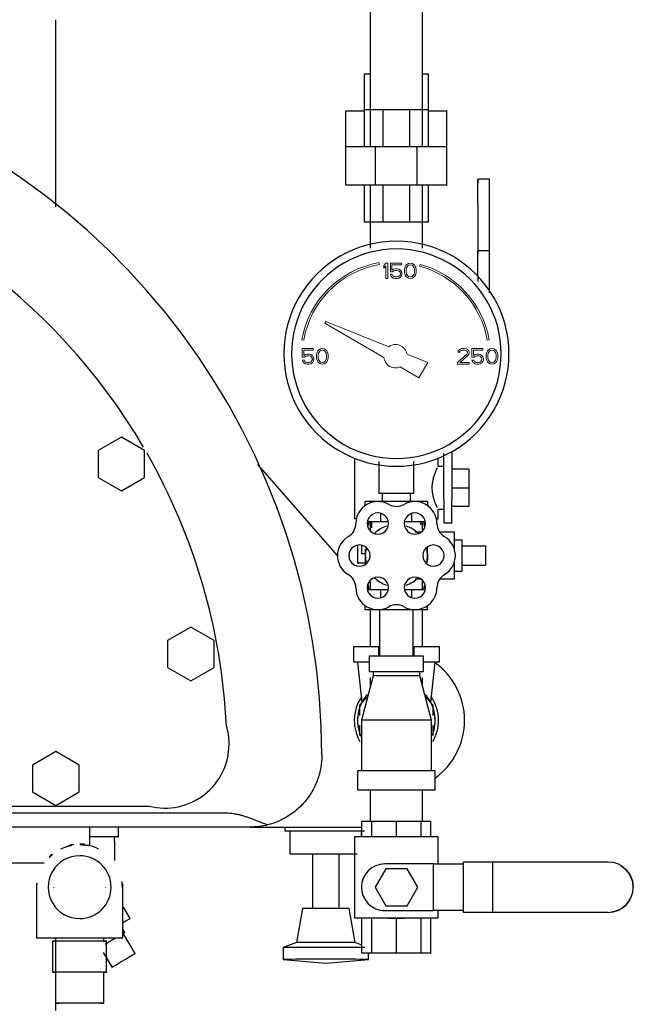
# Model space of a CAD drawing. Units: inches. Extents: x -648 to 75, y -64 to 398.
# Drawn here: x -211 to -201, y 35 to 51 of the extents above; entities that cross this region are included whole.
import ezdxf

# ---------------------------------------------------------------- set-up
doc = ezdxf.new("R2010")
doc.units = ezdxf.units.IN
doc.header["$MEASUREMENT"] = 0
doc.linetypes.add('Hidden 1_16_', pattern=[0.09375, 0.0625, -0.03125])
for name, color, linetype, lineweight in [('A-DETL', 90, 'Hidden 1_16_', 9), ('G-IMPT', 8, 'Continuous', 9), ('P-PIPE', 3, 'Continuous', 30)]:
    doc.layers.add(name, color=color, linetype=linetype, lineweight=lineweight)

# ---------------------------------------------------------------- blocks, each defined once
blk = doc.blocks.new('VKV Dry Valve Model VXR PTR - 6_ GxG Dry Valve Model VXR PTR-1011279-1 - Mech')
at = {"layer": 'A-DETL'}
for p, q in [((-133.838, -25.753), (-133.838, -25.753)), ((-132.963, -25.753), (-132.963, -25.753)), ((-133.821, -28.405), (-133.821, -28.406)), ((-132.981, -28.406), (-132.981, -28.405)), ((-138.918, -31.092), (-138.918, -31.095)), ((-138.079, -31.095), (-138.079, -31.092))]:
    blk.add_line(p, q, dxfattribs=at)
for centre, major_axis, start_param, end_param in [((-137.983, -31.95), (0.214, 0.129), 6.021281, 6.283081), ((-137.983, -31.95), (0.214, 0.129), 0, 0.261695), ((-137.79, -32.271), (0.187, 0.112), 6.021281, 6.283081), ((-137.79, -32.271), (0.187, 0.112), 0, 0.261695), ((-137.79, -32.271), (0.187, 0.112), 3.141593, 3.403287), ((-137.79, -32.271), (0.187, 0.112), 2.879689, 3.141488)]:
    blk.add_ellipse(centre, major_axis=major_axis, ratio=0.000174, start_param=start_param, end_param=end_param, dxfattribs=at)
at = {"layer": 'G-IMPT'}
for p, q in [((-133.675, -21.066), (-133.681, -21.036)), ((-133.019, -21.065), (-133.027, -21.094)), ((-134.922, -22.278), (-134.892, -22.283)), ((-131.938, -22.283), (-131.908, -22.278))]:
    blk.add_line(p, q, dxfattribs=at)
at = {"layer": 'G-IMPT', "flags": 128}
for points in [[(-133.54, -21.293), (-133.54, -21.043), (-133.571, -21.043), (-133.602, -21.08), (-133.602, -21.123), (-133.571, -21.086), (-133.571, -21.293)], [(-133.467, -21.229), (-133.498, -21.229), (-133.488, -21.251), (-133.472, -21.272), (-133.446, -21.288), (-133.42, -21.293), (-133.389, -21.293), (-133.363, -21.288), (-133.337, -21.272), (-133.321, -21.251), (-133.311, -21.224), (-133.311, -21.203), (-133.321, -21.176), (-133.337, -21.155), (-133.363, -21.139), (-133.389, -21.134), (-133.42, -21.134), (-133.446, -21.139), (-133.472, -21.155), (-133.472, -21.07), (-133.321, -21.07), (-133.321, -21.043), (-133.498, -21.043), (-133.498, -21.182), (-133.462, -21.182), (-133.441, -21.166), (-133.42, -21.16), (-133.389, -21.16), (-133.368, -21.166), (-133.352, -21.176), (-133.342, -21.192), (-133.337, -21.208), (-133.337, -21.219), (-133.342, -21.235), (-133.352, -21.251), (-133.368, -21.261), (-133.389, -21.267), (-133.42, -21.267), (-133.441, -21.261), (-133.457, -21.251)], [(-133.248, -21.256), (-133.233, -21.272), (-133.207, -21.288), (-133.175, -21.293), (-133.144, -21.288), (-133.118, -21.272), (-133.102, -21.256), (-133.092, -21.235), (-133.087, -21.219), (-133.082, -21.192), (-133.082, -21.144), (-133.087, -21.118), (-133.092, -21.102), (-133.102, -21.08), (-133.118, -21.064), (-133.144, -21.049), (-133.175, -21.043), (-133.207, -21.049), (-133.233, -21.064), (-133.248, -21.08), (-133.259, -21.102), (-133.264, -21.118), (-133.269, -21.144), (-133.269, -21.192), (-133.264, -21.219), (-133.259, -21.235)], [(-133.113, -21.118), (-133.108, -21.15), (-133.108, -21.187), (-133.113, -21.219), (-133.134, -21.251), (-133.149, -21.261), (-133.175, -21.267), (-133.201, -21.261), (-133.217, -21.251), (-133.238, -21.219), (-133.243, -21.187), (-133.243, -21.15), (-133.238, -21.118), (-133.217, -21.086), (-133.201, -21.075), (-133.175, -21.07), (-133.149, -21.075), (-133.134, -21.086)], [(-134.509, -22.477), (-134.519, -22.455), (-134.535, -22.439), (-134.561, -22.424), (-134.592, -22.418), (-134.623, -22.424), (-134.649, -22.439), (-134.665, -22.455), (-134.675, -22.477), (-134.681, -22.493), (-134.686, -22.519), (-134.686, -22.567), (-134.681, -22.594), (-134.675, -22.61), (-134.665, -22.631), (-134.649, -22.647), (-134.623, -22.663), (-134.592, -22.668), (-134.561, -22.663), (-134.535, -22.647), (-134.519, -22.631), (-134.509, -22.61), (-134.503, -22.594), (-134.498, -22.567), (-134.498, -22.519), (-134.503, -22.493)], [(-134.529, -22.493), (-134.524, -22.525), (-134.524, -22.562), (-134.529, -22.594), (-134.55, -22.626), (-134.566, -22.636), (-134.592, -22.642), (-134.618, -22.636), (-134.634, -22.626), (-134.654, -22.594), (-134.66, -22.562), (-134.66, -22.525), (-134.654, -22.493), (-134.634, -22.461), (-134.618, -22.45), (-134.592, -22.445), (-134.566, -22.45), (-134.55, -22.461)], [(-132.415, -22.668), (-132.227, -22.668), (-132.227, -22.642), (-132.373, -22.642), (-132.243, -22.525), (-132.233, -22.509), (-132.227, -22.487), (-132.227, -22.477), (-132.233, -22.455), (-132.253, -22.434), (-132.274, -22.424), (-132.306, -22.418), (-132.326, -22.418), (-132.363, -22.424), (-132.384, -22.434), (-132.404, -22.455), (-132.41, -22.477), (-132.384, -22.477), (-132.373, -22.461), (-132.358, -22.45), (-132.332, -22.445), (-132.311, -22.445), (-132.285, -22.45), (-132.269, -22.461), (-132.259, -22.477), (-132.259, -22.487), (-132.269, -22.509), (-132.415, -22.642)], [(-132.009, -22.418), (-132.186, -22.418), (-132.186, -22.557), (-132.149, -22.557), (-132.128, -22.541), (-132.108, -22.535), (-132.076, -22.535), (-132.056, -22.541), (-132.04, -22.551), (-132.029, -22.567), (-132.024, -22.583), (-132.024, -22.594), (-132.029, -22.61), (-132.04, -22.626), (-132.056, -22.636), (-132.076, -22.642), (-132.108, -22.642), (-132.128, -22.636), (-132.144, -22.626), (-132.154, -22.604), (-132.186, -22.604), (-132.175, -22.626), (-132.16, -22.647), (-132.134, -22.663), (-132.108, -22.668), (-132.076, -22.668), (-132.05, -22.663), (-132.024, -22.647), (-132.009, -22.626), (-131.998, -22.599), (-131.998, -22.578), (-132.009, -22.551), (-132.024, -22.53), (-132.05, -22.514), (-132.076, -22.509), (-132.108, -22.509), (-132.134, -22.514), (-132.16, -22.53), (-132.16, -22.445), (-132.009, -22.445)], [(-131.779, -22.477), (-131.79, -22.455), (-131.806, -22.439), (-131.832, -22.424), (-131.863, -22.418), (-131.894, -22.424), (-131.92, -22.439), (-131.936, -22.455), (-131.946, -22.477), (-131.951, -22.493), (-131.957, -22.519), (-131.957, -22.567), (-131.951, -22.594), (-131.946, -22.61), (-131.936, -22.631), (-131.92, -22.647), (-131.894, -22.663), (-131.863, -22.668), (-131.832, -22.663), (-131.806, -22.647), (-131.79, -22.631), (-131.779, -22.61), (-131.774, -22.594), (-131.769, -22.567), (-131.769, -22.519), (-131.774, -22.493)], [(-131.8, -22.493), (-131.795, -22.525), (-131.795, -22.562), (-131.8, -22.594), (-131.821, -22.626), (-131.837, -22.636), (-131.863, -22.642), (-131.889, -22.636), (-131.904, -22.626), (-131.925, -22.594), (-131.931, -22.562), (-131.931, -22.525), (-131.925, -22.493), (-131.904, -22.461), (-131.889, -22.45), (-131.863, -22.445), (-131.837, -22.45), (-131.821, -22.461)]]:
    blk.add_lwpolyline(points, close=True, dxfattribs=at)
for points in [[(-133.524, -22.391), (-134.535, -21.983), (-134.552, -22.013), (-133.601, -22.563)], [(-134.738, -22.445), (-134.738, -22.418), (-134.915, -22.418), (-134.915, -22.557), (-134.878, -22.557), (-134.858, -22.541), (-134.837, -22.535), (-134.806, -22.535), (-134.785, -22.541), (-134.769, -22.551), (-134.759, -22.567), (-134.753, -22.583), (-134.753, -22.594), (-134.759, -22.61), (-134.769, -22.626), (-134.785, -22.636), (-134.806, -22.642), (-134.837, -22.642), (-134.858, -22.636), (-134.873, -22.626)], [(-134.873, -22.626), (-134.884, -22.604), (-134.915, -22.604), (-134.904, -22.626), (-134.889, -22.647), (-134.863, -22.663), (-134.837, -22.668), (-134.806, -22.668), (-134.779, -22.663), (-134.753, -22.647), (-134.738, -22.626), (-134.727, -22.599), (-134.727, -22.578), (-134.738, -22.551), (-134.753, -22.53), (-134.779, -22.514), (-134.806, -22.509), (-134.837, -22.509), (-134.863, -22.514), (-134.889, -22.53), (-134.889, -22.445), (-134.738, -22.445)], [(-133.338, -22.714), (-133.037, -22.888), (-132.896, -22.645), (-133.23, -22.51)]]:
    blk.add_lwpolyline(points, dxfattribs=at)
at = {"layer": 'G-IMPT'}
for major_axis, start_param, end_param in [((1.53, 0), 1.745329, 2.96706), ((1.5, 0), 1.745329, 2.96706), ((1.53, 0), 0.174533, 1.308997), ((1.5, 0), 0.174533, 1.308997), ((0.188, 0), 0.178544, 2.195104), ((0.188, 0), 3.24493, 5.13265)]:
    blk.add_ellipse((-133.415, -22.543), major_axis=major_axis, ratio=1, start_param=start_param, end_param=end_param, dxfattribs=at)
at = {"layer": 'P-PIPE'}
for p, q in [((-133.821, -16.624), (-133.821, -19.166)), ((-132.981, -19.166), (-132.981, -16.624)), ((-138.881, -20.144), (-138.881, -17.125)), ((-133.916, -17.996), (-133.819, -17.996)), ((-133.916, -18.572), (-133.916, -17.996)), ((-132.981, -17.996), (-132.885, -17.996)), ((-132.885, -18.572), (-132.885, -17.996)), ((-134.213, -18.59), (-133.916, -18.59)), ((-134.213, -19.166), (-134.213, -18.59)), ((-133.916, -18.572), (-133.614, -18.572)), ((-133.916, -19.166), (-133.916, -18.572)), ((-133.614, -18.572), (-133.187, -18.572)), ((-133.614, -19.166), (-133.614, -18.572)), ((-133.187, -18.572), (-132.885, -18.572)), ((-133.187, -19.166), (-133.187, -18.572)), ((-132.885, -19.166), (-132.885, -18.572)), ((-132.885, -18.59), (-132.588, -18.59)), ((-132.588, -19.166), (-132.588, -18.59)), ((-134.213, -19.166), (-133.737, -19.166)), ((-134.213, -19.791), (-134.213, -19.166)), ((-133.737, -19.166), (-133.064, -19.166)), ((-133.737, -19.791), (-133.737, -19.166)), ((-133.064, -19.166), (-132.588, -19.166)), ((-133.064, -19.791), (-133.064, -19.166)), ((-132.588, -19.791), (-132.588, -19.166)), ((-133.737, -19.791), (-134.213, -19.791)), ((-133.916, -20.385), (-133.916, -19.791)), ((-133.821, -19.791), (-133.821, -20.803)), ((-133.064, -19.791), (-133.737, -19.791)), ((-133.614, -20.384), (-133.614, -19.791)), ((-133.187, -20.384), (-133.187, -19.791)), ((-132.588, -19.791), (-133.064, -19.791)), ((-132.981, -20.803), (-132.981, -19.791)), ((-132.885, -20.385), (-132.885, -19.791)), ((-131.903, -19.694), (-132.088, -19.694)), ((-131.903, -19.749), (-131.903, -19.694)), ((-131.903, -20.1), (-131.903, -19.694)), ((-132.089, -20.1), (-132.089, -20.902)), ((-131.903, -20.902), (-131.903, -20.1)), ((-133.614, -20.384), (-133.916, -20.385)), ((-133.187, -20.384), (-133.614, -20.384)), ((-132.885, -20.385), (-133.187, -20.384)), ((-131.903, -20.848), (-132.088, -20.848)), ((-131.903, -20.902), (-131.903, -20.848)), ((-131.903, -21.254), (-131.903, -20.848)), ((-132.089, -21.254), (-132.089, -21.339)), ((-131.903, -21.524), (-131.903, -21.254)), ((-135.213, -22.503), (-135.213, -22.503)), ((-135.088, -22.503), (-135.088, -22.503)), ((-131.713, -22.503), (-131.713, -22.503)), ((-131.588, -22.503), (-131.588, -22.503)), ((-137.827, -23.846), (-138.202, -24.063)), ((-137.452, -24.063), (-137.827, -23.846)), ((-138.202, -24.063), (-138.202, -24.496)), ((-137.452, -24.496), (-137.452, -24.063)), ((-132.51, -24.075), (-132.51, -24.848)), ((-134.073, -24.176), (-134.073, -25.16)), ((-133.682, -24.24), (-133.682, -24.753)), ((-133.12, -24.753), (-133.12, -24.24)), ((-132.729, -24.317), (-132.729, -24.176)), ((-132.636, -24.848), (-132.636, -24.111)), ((-134.349, -25.753), (-135.628, -24.287)), ((-132.636, -24.317), (-132.729, -24.317)), ((-132.237, -24.363), (-132.51, -24.363)), ((-132.237, -24.363), (-132.237, -24.66)), ((-138.202, -24.496), (-137.827, -24.712)), ((-137.827, -24.712), (-137.452, -24.496)), ((-132.51, -24.66), (-132.237, -24.66)), ((-132.237, -24.66), (-132.237, -24.958)), ((-133.901, -24.878), (-133.651, -24.878)), ((-133.901, -24.949), (-133.901, -24.878)), ((-133.651, -24.878), (-133.151, -24.878)), ((-133.628, -24.753), (-133.628, -24.878)), ((-133.174, -24.878), (-133.174, -24.753)), ((-133.151, -24.878), (-132.901, -24.878)), ((-132.901, -24.878), (-132.901, -24.949)), ((-132.635, -24.848), (-132.635, -25.223)), ((-132.51, -25.223), (-132.51, -24.848)), ((-132.729, -25.16), (-132.729, -25.004)), ((-132.729, -25.004), (-132.635, -25.004)), ((-132.51, -24.958), (-132.237, -24.958)), ((-133.651, -25.211), (-133.651, -25.068)), ((-133.151, -25.211), (-133.151, -25.068)), ((-132.635, -25.113), (-132.635, -25.223)), ((-132.51, -25.223), (-132.51, -25.113)), ((-133.778, -25.211), (-133.866, -25.211)), ((-133.85, -25.27), (-133.837, -25.211)), ((-133.821, -25.211), (-133.821, -25.358)), ((-133.795, -25.308), (-133.795, -25.211)), ((-133.651, -25.211), (-133.773, -25.211)), ((-133.531, -25.211), (-133.651, -25.211)), ((-133.151, -25.211), (-133.27, -25.211)), ((-133.028, -25.211), (-133.151, -25.211)), ((-132.936, -25.211), (-133.023, -25.211)), ((-133.007, -25.258), (-133.007, -25.211)), ((-132.981, -25.331), (-132.981, -25.211)), ((-132.965, -25.211), (-132.946, -25.3)), ((-132.635, -25.223), (-132.51, -25.223)), ((-133.009, -25.378), (-133.099, -25.378)), ((-132.466, -25.378), (-132.699, -25.378)), ((-132.466, -25.646), (-132.466, -25.378)), ((-132.341, -25.503), (-132.466, -25.503)), ((-132.341, -25.576), (-132.341, -25.503)), ((-132.341, -25.753), (-132.341, -25.503)), ((-134.026, -25.586), (-134.026, -25.876)), ((-133.958, -25.723), (-133.958, -25.587)), ((-132.341, -25.688), (-132.341, -25.597)), ((-132.341, -25.597), (-131.966, -25.597)), ((-131.966, -25.597), (-131.966, -25.909)), ((-133.888, -25.723), (-133.958, -25.723)), ((-133.838, -25.753), (-133.838, -25.753)), ((-132.963, -25.753), (-132.963, -25.753)), ((-132.341, -26.003), (-132.341, -25.753)), ((-132.341, -25.909), (-132.341, -25.818)), ((-132.466, -26.128), (-132.466, -25.859)), ((-132.341, -25.909), (-131.966, -25.909)), ((-132.341, -26.003), (-132.341, -25.93)), ((-133.099, -26.128), (-133.008, -26.128)), ((-132.981, -26.296), (-132.981, -26.148)), ((-132.699, -26.128), (-132.466, -26.128)), ((-132.466, -26.003), (-132.341, -26.003)), ((-133.866, -26.296), (-133.778, -26.296)), ((-133.837, -26.296), (-133.856, -26.206)), ((-133.821, -26.175), (-133.821, -26.296)), ((-133.773, -26.296), (-133.651, -26.296)), ((-133.651, -26.296), (-133.531, -26.296)), ((-133.651, -26.438), (-133.651, -26.296)), ((-133.27, -26.296), (-133.151, -26.296)), ((-133.151, -26.296), (-133.028, -26.296)), ((-133.151, -26.438), (-133.151, -26.296)), ((-133.023, -26.296), (-132.936, -26.296)), ((-132.952, -26.236), (-132.965, -26.296)), ((-133.901, -26.628), (-133.901, -26.556)), ((-133.651, -26.628), (-133.901, -26.628)), ((-133.821, -26.628), (-133.821, -27.217)), ((-133.671, -26.628), (-133.671, -27.373)), ((-133.151, -26.628), (-133.651, -26.628)), ((-132.901, -26.628), (-133.151, -26.628)), ((-133.131, -27.373), (-133.131, -26.628)), ((-132.981, -27.217), (-132.981, -26.628)), ((-132.901, -26.628), (-132.901, -26.556)), ((-136.709, -26.905), (-137.084, -27.121)), ((-136.334, -27.121), (-136.709, -26.905)), ((-137.084, -27.121), (-137.084, -27.554)), ((-136.334, -27.554), (-136.334, -27.121)), ((-134.086, -27.217), (-133.685, -27.217)), ((-134.086, -27.467), (-134.086, -27.217)), ((-133.685, -27.373), (-133.685, -27.217)), ((-133.117, -27.217), (-132.715, -27.217)), ((-133.117, -27.373), (-133.117, -27.217)), ((-132.715, -27.217), (-132.715, -27.467)), ((-133.838, -27.373), (-133.838, -27.623)), ((-132.963, -27.623), (-132.963, -27.373)), ((-137.084, -27.554), (-136.709, -27.771)), ((-136.709, -27.771), (-136.334, -27.554)), ((-133.838, -27.467), (-134.086, -27.467)), ((-134.026, -27.467), (-133.957, -28.118)), ((-132.715, -27.467), (-132.963, -27.467)), ((-132.844, -28.118), (-132.776, -27.467)), ((-133.776, -27.686), (-133.963, -28.404)), ((-133.821, -27.718), (-133.821, -27.858)), ((-133.776, -27.623), (-133.776, -27.686)), ((-133.026, -27.686), (-133.026, -27.623)), ((-132.838, -28.404), (-133.026, -27.686)), ((-132.981, -27.858), (-132.981, -27.718)), ((-133.875, -28.04), (-133.994, -28.159)), ((-132.808, -28.159), (-132.927, -28.04)), ((-133.994, -28.159), (-133.994, -28.328)), ((-132.808, -28.328), (-132.808, -28.159)), ((-133.994, -28.481), (-133.994, -28.65)), ((-133.963, -28.404), (-133.963, -29.217)), ((-133.821, -28.405), (-133.821, -28.406)), ((-132.981, -28.406), (-132.981, -28.405)), ((-132.838, -29.217), (-132.838, -28.404)), ((-132.808, -28.65), (-132.808, -28.481)), ((-132.303, -28.406), (-132.303, -28.406)), ((-136.094, -28.789), (-136.094, -28.787)), ((-138.881, -28.909), (-139.256, -29.125)), ((-138.506, -29.125), (-138.881, -28.909)), ((-134.6, -28.969), (-134.6, -28.968)), ((-139.256, -29.125), (-139.256, -29.558)), ((-138.506, -29.558), (-138.506, -29.125)), ((-134.026, -29.217), (-134.026, -29.529)), ((-132.776, -29.529), (-132.776, -29.217)), ((-139.256, -29.558), (-138.881, -29.775)), ((-138.881, -29.775), (-138.506, -29.558)), ((-133.821, -29.529), (-133.821, -30.029)), ((-132.981, -30.029), (-132.981, -29.529)), ((-145.358, -29.787), (-137.377, -29.787)), ((-144.622, -29.894), (-136.144, -29.894)), ((-133.958, -30.029), (-133.795, -30.029)), ((-133.958, -30.279), (-133.958, -30.029)), ((-133.795, -30.029), (-133.401, -30.029)), ((-133.795, -30.279), (-133.795, -30.029)), ((-133.401, -30.029), (-133.007, -30.029)), ((-133.401, -30.279), (-133.401, -30.029)), ((-133.007, -30.029), (-132.844, -30.029)), ((-133.007, -30.029), (-133.007, -30.279)), ((-132.844, -30.279), (-132.844, -30.029)), ((-135.756, -30.124), (-144.508, -30.124)), ((-138.334, -30.426), (-138.334, -30.124)), ((-137.873, -30.282), (-137.873, -30.124)), ((-135.756, -30.124), (-133.958, -30.124)), ((-135.194, -30.124), (-135.194, -30.187)), ((-135.114, -30.187), (-135.114, -30.562)), ((-133.961, -30.279), (-133.961, -30.187)), ((-137.936, -30.345), (-137.936, -30.282)), ((-134.073, -30.279), (-134.073, -31.592)), ((-132.729, -30.717), (-132.729, -30.279)), ((-134.753, -30.562), (-134.753, -31.437)), ((-134.323, -31.437), (-134.323, -30.562)), ((-132.805, -30.717), (-133.588, -30.717)), ((-132.805, -30.717), (-132.322, -30.717)), ((-132.805, -31.467), (-132.805, -30.717)), ((-132.322, -30.685), (-131.846, -30.685)), ((-132.322, -31.498), (-132.322, -30.685)), ((-131.846, -30.685), (-129.995, -30.685)), ((-131.846, -31.498), (-131.846, -30.685)), ((-133.573, -30.794), (-133.745, -31.092)), ((-133.229, -30.794), (-133.573, -30.794)), ((-133.057, -31.092), (-133.229, -30.794)), ((-139.192, -31.092), (-139.192, -31.914)), ((-139.192, -31.092), (-139.192, -31.092)), ((-138.918, -31.092), (-138.918, -31.095)), ((-138.079, -31.095), (-138.079, -31.092)), ((-137.805, -31.914), (-137.805, -31.092)), ((-137.805, -31.092), (-137.805, -31.092)), ((-133.745, -31.092), (-133.573, -31.389)), ((-133.229, -31.389), (-133.057, -31.092)), ((-137.685, -31.597), (-137.795, -31.413)), ((-134.913, -31.437), (-135.009, -31.983)), ((-134.066, -31.983), (-134.163, -31.437)), ((-133.588, -31.467), (-132.805, -31.467)), ((-133.573, -31.389), (-133.229, -31.389)), ((-132.322, -31.467), (-132.805, -31.467)), ((-132.729, -31.592), (-132.729, -31.467)), ((-131.846, -31.498), (-132.322, -31.498)), ((-129.995, -31.498), (-131.846, -31.498)), ((-133.958, -32.154), (-133.958, -31.592)), ((-133.795, -32.154), (-133.795, -31.592)), ((-133.531, -31.592), (-133.401, -31.592)), ((-133.401, -31.592), (-133.27, -31.592)), ((-133.401, -32.154), (-133.401, -31.592)), ((-133.007, -31.592), (-133.007, -32.154)), ((-132.844, -32.154), (-132.844, -31.592)), ((-137.769, -31.821), (-137.809, -31.754)), ((-137.603, -32.159), (-137.807, -31.818)), ((-138.933, -31.96), (-138.933, -32.46)), ((-138.888, -31.914), (-138.888, -31.96)), ((-138.881, -33.079), (-138.881, -31.914)), ((-138.109, -31.96), (-138.109, -31.914)), ((-138.064, -32.46), (-138.064, -31.96)), ((-135.009, -31.983), (-135.225, -32.062)), ((-133.958, -32.023), (-134.066, -31.983)), ((-138.122, -32.142), (-137.977, -32.383)), ((-135.225, -32.062), (-135.225, -32.253)), ((-133.795, -32.154), (-133.958, -32.154)), ((-133.85, -32.253), (-133.85, -32.154)), ((-133.401, -32.154), (-133.795, -32.154)), ((-133.007, -32.154), (-133.401, -32.154)), ((-132.844, -32.154), (-133.007, -32.154)), ((-135.225, -32.253), (-134.538, -32.312)), ((-134.538, -32.312), (-133.85, -32.253)), ((-138.888, -32.46), (-138.888, -32.96)), ((-138.109, -32.96), (-138.109, -32.46))]:
    blk.add_line(p, q, dxfattribs=at)
at = {"layer": 'P-PIPE', "flags": 128}
for points in [[(-134.6, -28.968), (-134.609, -28.514), (-134.636, -28.061), (-134.682, -27.61), (-134.745, -27.16), (-134.826, -26.714), (-134.925, -26.271), (-135.042, -25.833), (-135.176, -25.399), (-135.327, -24.971), (-135.495, -24.55), (-135.68, -24.136), (-135.882, -23.729), (-136.099, -23.331), (-136.333, -22.942), (-136.581, -22.562), (-136.845, -22.193), (-137.123, -21.835), (-137.415, -21.488), (-137.721, -21.153), (-138.041, -20.83), (-138.372, -20.52), (-138.716, -20.224), (-139.072, -19.942), (-139.438, -19.675), (-139.815, -19.422)], [(-132.089, -20.1), (-132.089, -19.995), (-132.089, -19.897), (-132.089, -19.813), (-132.089, -19.749), (-132.089, -19.708), (-132.089, -19.694)], [(-132.089, -19.694), (-132.089, -19.708), (-132.089, -19.749)], [(-132.089, -21.254), (-132.089, -21.149), (-132.089, -21.051), (-132.089, -20.967), (-132.089, -20.902), (-132.089, -20.862), (-132.089, -20.848)], [(-132.089, -20.848), (-132.089, -20.862), (-132.089, -20.902)], [(-133.896, -25.889), (-133.899, -25.831), (-133.9, -25.737), (-133.898, -25.643)], [(-132.906, -25.617), (-132.903, -25.676), (-132.901, -25.77), (-132.904, -25.864)], [(-133.956, -28.118), (-133.967, -28.141), (-133.977, -28.164), (-133.987, -28.187), (-133.995, -28.21), (-134.002, -28.234), (-134.008, -28.259), (-134.014, -28.283), (-134.018, -28.308), (-134.022, -28.332), (-134.024, -28.357), (-134.025, -28.382)], [(-132.776, -28.387), (-132.777, -28.362), (-132.78, -28.337), (-132.783, -28.312), (-132.787, -28.287), (-132.792, -28.263), (-132.798, -28.239), (-132.805, -28.215), (-132.814, -28.191), (-132.823, -28.168), (-132.832, -28.145), (-132.843, -28.122), (-132.845, -28.118)], [(-134.026, -28.407), (-134.025, -28.432), (-134.024, -28.457), (-134.021, -28.482), (-134.017, -28.507), (-134.013, -28.531), (-134.007, -28.556), (-134.001, -28.58), (-133.993, -28.604), (-133.985, -28.627), (-133.976, -28.65), (-133.965, -28.673)], [(-132.838, -28.677), (-132.828, -28.655), (-132.818, -28.631), (-132.81, -28.608), (-132.802, -28.584), (-132.795, -28.56), (-132.79, -28.536), (-132.785, -28.511), (-132.781, -28.486), (-132.778, -28.462), (-132.777, -28.437), (-132.776, -28.412)], [(-137.936, -30.345), (-137.936, -30.375), (-137.936, -30.405), (-137.936, -30.435), (-137.936, -30.464), (-137.936, -30.494), (-137.936, -30.523), (-137.936, -30.552), (-137.936, -30.581), (-137.936, -30.609), (-137.936, -30.637), (-137.936, -30.664)], [(-129.791, -30.74), (-129.707, -30.804), (-129.643, -30.889), (-129.602, -30.987), (-129.588, -31.092)], [(-129.643, -31.295), (-129.707, -31.379), (-129.791, -31.444), (-129.889, -31.484), (-129.963, -31.497)]]:
    blk.add_lwpolyline(points, dxfattribs=at)
at = {"layer": 'P-PIPE'}
for centre, major_axis, ratio, start_param, end_param in [((-145.944, -28.967), (9.818, 0), 1, 0.529468, 1.37881), ((-133.401, -22.503), (-1.812, 0), 1, 4.712389, 7.853982), ((-133.401, -22.503), (1.812, 0), 1, 4.712389, 7.853982), ((-133.401, -22.503), (-1.687, 0), 1, 4.712389, 7.853982), ((-133.401, -22.503), (1.687, 0), 1, 4.712389, 7.853982), ((-145.944, -28.967), (9.818, 0), 1, 0.048217, 0.518006), ((-133.699, -25.237), (0.354, 0), 1, 1.055584, 3.133207), ((-133.401, -24.753), (0.281, 0), 0.000203, 0, 3.141593), ((-133.103, -25.237), (0.354, 0), 1, 0.008386, 2.086009), ((-133.401, -24.711), (0.25, 0), 1, 4.197176, 5.227602), ((-133.401, -25.16), (0.672, 0), 0.000203, 2.879793, 3.141593), ((-133.699, -25.237), (0.171, 0), 1, 1.570796, 4.712389), ((-133.699, -25.237), (0.171, 0), 1, 4.712389, 7.853982), ((-133.103, -25.237), (0.171, 0), 1, 1.570796, 4.712389), ((-133.103, -25.237), (-0.171, 0), 1, 1.5708, 4.712393), ((-133.401, -25.16), (0.672, 0), 0.000203, 6.021386, 6.283185), ((-133.401, -25.16), (-0.672, 0), 0.000203, 3.141593, 3.403392), ((-134.303, -25.232), (0.25, 0), 1, 5.244374, 6.274799), ((-133.401, -25.753), (0.5, 0), 1, 1.89553, 2.350238), ((-133.401, -25.753), (0.5, 0), 1, 0.791355, 1.246063), ((-132.499, -25.232), (0.25, 0), 1, 3.149979, 4.180404), ((-133.996, -25.753), (0.354, 0), 1, 2.102781, 4.180404), ((-132.805, -25.753), (0.354, 0), 1, 5.244374, 7.321997), ((-133.996, -25.753), (0.171, 0), 1, 1.570796, 4.712389), ((-133.996, -25.753), (0.171, 0), 1, 4.712388, 7.853981), ((-133.401, -25.753), (0.5, 0), 1, 2.919683, 3.141593), ((-132.805, -25.753), (0.171, 0), 1, 1.570796, 4.712389), ((-133.401, -25.753), (-0.5, 0), 1, 3.141593, 3.363502), ((-132.805, -25.753), (0.171, 0), 1, 4.712388, 7.853981), ((-133.401, -25.753), (0.5, 0), 1, 3.141593, 3.36296), ((-133.401, -25.753), (0.5, 0), 1, 6.061818, 6.283185), ((-133.401, -25.876), (0.625, 0), 0.000203, 3.141593, 3.403392), ((-133.401, -25.876), (0.625, 0), 0.000203, 2.453337, 3.141593), ((-134.303, -26.274), (0.25, 0), 1, 0.008386, 1.038812), ((-133.699, -26.269), (0.171, 0), 1, 1.570796, 4.712389), ((-133.401, -25.753), (0.5, 0), 1, 3.931939, 4.388073), ((-133.699, -26.269), (0.171, 0), 1, 4.712388, 7.853981), ((-133.103, -26.269), (0.171, 0), 1, 1.570796, 4.712389), ((-133.401, -25.753), (0.5, 0), 1, 5.036705, 5.492839), ((-133.103, -26.269), (-0.171, 0), 1, 1.5708, 4.712393), ((-132.499, -26.274), (0.25, 0), 1, 2.102781, 3.133207), ((-133.699, -26.269), (0.354, 0), 1, 3.149979, 5.227602), ((-133.103, -26.269), (0.354, 0), 1, 4.197176, 6.274799), ((-133.401, -26.795), (0.25, 0), 1, 1.055584, 2.086009), ((-133.401, -27.373), (-0.438, 0), 0.000203, 3.141593, 6.283185), ((-133.452, -28.406), (-1.148, 0), 1, 3.141593, 4.081747), ((-133.401, -27.623), (-0.438, 0), 0.000203, 3.141593, 6.283185), ((-133.401, -27.686), (-0.375, 0), 0.000203, 3.141646, 6.283132), ((-133.401, -28.406), (0.678, 0), 1, 2.5334, 3.141593), ((-133.401, -28.405), (0.625, 0), 1, 2.417753, 3.409747), ((-133.401, -28.405), (0.625, 0), 1, 6.015031, 7.007025), ((-133.401, -28.406), (-0.678, 0), 1, 3.141593, 3.749785), ((-137.125, -28.787), (-1.031, 0), 1, 3.141593, 3.430234), ((-133.401, -28.406), (0.678, 0), 1, 3.141593, 3.665191), ((-133.401, -28.404), (0.563, 0), 0.000203, 0.000053, 3.14154), ((-133.401, -28.406), (0.678, 0), 1, 5.759587, 6.283185), ((-133.452, -28.406), (1.148, 0), 1, 5.34604, 6.283185), ((-137.125, -28.787), (1.031, 0), 1, 4.46558, 6.283185), ((-133.401, -29.217), (-0.625, 0), 0.000203, 3.141593, 6.283185), ((-133.401, -29.529), (-0.625, 0), 0.000203, 3.141593, 6.283185), ((-134.538, -30.187), (0.656, 0), 0.000203, 0.313828, 3.141593), ((-134.538, -30.187), (0.577, 0), 0.000203, 2.618305, 2.903846), ((-134.538, -30.187), (0.577, 0), 0.000203, 0, 0.523287), ((-138.498, -31.093), (0.688, 0), 1, 1.757968, 1.832596), ((-138.498, -31.092), (0.694, 0), 1, 1.709489, 1.821098), ((-138.498, -31.092), (-0.694, 0), 1, 4.594803, 4.712389), ((-138.498, -31.093), (0.687, 0), 1, 1.436708, 1.54453), ((-138.498, -31.093), (0.688, 0), 1, 1.102998, 1.392248), ((-138.498, -30.282), (0.625, 0), 0.000203, 6.021386, 7.588187), ((-133.401, -30.279), (0.672, 0), 0.000203, 1.570796, 3.141593), ((-133.401, -30.279), (0.672, 0), 0.000203, 0, 1.570796), ((-138.498, -31.091), (-0.506, 0), 1, 4.712389, 7.853982), ((-138.498, -31.092), (0.694, 0), 1, 2.262882, 2.356194), ((-138.498, -31.091), (-0.506, 0), 1, 1.570797, 4.712389), ((-134.538, -30.562), (0.577, 0), 0.000203, 0.496628, 3.141593), ((-141.881, -30.703), (3.547, 0), 0.000203, 0.655161, 1.232019), ((-133.588, -31.092), (-0.375, 0), 1, 4.71239, 7.853982), ((-129.995, -31.092), (-0.406, 0), 1, 1.570797, 4.712389), ((-138.498, -31.092), (-0.694, 0), 1, 6.179667, 6.283186), ((-138.498, -31.093), (0.687, 0), 1, 0.002395, 0.138639), ((-138.498, -31.092), (0.694, 0), 1, 0, 0.103519), ((-133.588, -31.092), (0.375, 0), 1, 3.926991, 4.712389), ((-134.538, -31.437), (0.375, 0), 0.000203, 0.000036, 3.141557), ((-138.06, -31.822), (0.375, 0.225), 0.000174, 0, 0.786969), ((-138.06, -31.822), (0.375, 0.225), 0.000174, 6.021281, 6.283081), ((-133.401, -31.592), (0.672, 0), 0.000203, 1.570796, 3.141593), ((-133.401, -31.592), (-0.672, 0), 0.000203, 3.141593, 4.712389), ((-137.983, -31.95), (0.214, 0.129), 0.000174, 5.759482, 6.283081), ((-137.983, -31.95), (0.214, 0.129), 0.000174, 0, 0.523494), ((-138.498, -31.914), (-0.694, 0), 0.000203, 4.712389, 6.283185), ((-138.498, -31.96), (0.435, 0), 0.000203, 1.570796, 3.665191), ((-138.498, -31.914), (-0.694, 0), 0.000203, 3.141593, 4.712389), ((-138.498, -31.96), (0.435, 0), 0.000203, 5.759587, 7.853982), ((-137.983, -31.95), (0.214, 0.129), 0.000174, 1.308892, 2.09429), ((-134.538, -31.983), (-0.471, 0), 0.000203, 3.142151, 6.282627), ((-137.79, -32.271), (0.187, 0.112), 0.000174, 0, 3.141488), ((-137.79, -32.271), (0.187, 0.112), 0.000174, 6.021281, 6.283081), ((-134.538, -32.062), (0.687, 0), 0.000203, 0.421817, 3.141034), ((-134.538, -32.253), (0.687, 0), 0.000203, 0, 3.141593), ((-138.498, -32.46), (0.435, 0), 0.000203, 1.570796, 3.665191), ((-138.498, -32.46), (0.435, 0), 0.000203, 5.759587, 7.853982), ((-137.79, -32.271), (0.187, 0.112), 0.000174, 3.141593, 3.403287), ((-138.498, -32.96), (0.39, 0), 0.000203, 1.570796, 3.665191), ((-138.498, -32.96), (-0.39, 0), 0.000203, 2.617994, 4.712389)]:
    blk.add_ellipse(centre, major_axis=major_axis, ratio=ratio, start_param=start_param, end_param=end_param, dxfattribs=at)
for points, knots in [([(-132.74, -24.983), (-132.746, -24.969), (-132.761, -24.938), (-132.783, -24.883), (-132.796, -24.842), (-132.805, -24.807), (-132.814, -24.77), (-132.82, -24.729), (-132.823, -24.684), (-132.824, -24.645), (-132.821, -24.607), (-132.817, -24.57), (-132.81, -24.534), (-132.802, -24.5), (-132.793, -24.468), (-132.779, -24.429), (-132.762, -24.387), (-132.748, -24.355), (-132.741, -24.341), (-132.74, -24.338)], [0.1111111, 0.1111111, 0.1111111, 0.1111111, 0.2222222, 0.2777778, 0.3333333, 0.3611111, 0.3888889, 0.4444444, 0.4791667, 0.5138889, 0.5486111, 0.5833333, 0.6180556, 0.6527778, 0.6875, 0.7222222, 0.7916667, 0.8611111, 0.8888889, 0.8888889, 0.8888889, 0.8888889]), ([(-133.885, -28.041), (-133.893, -28.048), (-133.907, -28.061), (-133.931, -28.088), (-133.944, -28.103), (-133.949, -28.109)], [0.3333333, 0.3333333, 0.3333333, 0.3333333, 0.3611111, 0.3888889, 0.4444444, 0.4444444, 0.4444444, 0.4444444]), ([(-132.853, -28.109), (-132.858, -28.103), (-132.87, -28.088), (-132.895, -28.061), (-132.909, -28.048), (-132.916, -28.041)], [0.5555556, 0.5555556, 0.5555556, 0.5555556, 0.6111111, 0.6388889, 0.6666667, 0.6666667, 0.6666667, 0.6666667]), ([(-134.6, -28.968), (-134.6, -29.033), (-134.611, -29.165), (-134.662, -29.359), (-134.748, -29.546), (-134.849, -29.691), (-134.949, -29.798), (-135.034, -29.872), (-135.128, -29.94), (-135.267, -30.02), (-135.386, -30.066), (-135.47, -30.088)], [0, 0, 0, 0, 0.142857, 0.285714, 0.428571, 0.571429, 0.642857, 0.714286, 0.785714, 0.857143, 1, 1, 1, 1]), ([(-136.144, -29.894), (-136.102, -29.896), (-136.041, -29.902), (-135.962, -29.916), (-135.904, -29.93), (-135.846, -29.946), (-135.79, -29.966), (-135.735, -29.987), (-135.68, -30.007), (-135.627, -30.028), (-135.556, -30.055), (-135.504, -30.075), (-135.47, -30.088)], [-1, -1, -1, -1, -0.833333, -0.75, -0.666667, -0.583333, -0.5, -0.416667, -0.333333, -0.25, -0.166667, 0, 0, 0, 0]), ([(-138.802, -30.475), (-138.792, -30.47), (-138.766, -30.459), (-138.733, -30.447), (-138.704, -30.437), (-138.682, -30.43), (-138.661, -30.424), (-138.641, -30.42), (-138.628, -30.417), (-138.621, -30.416)], [0.2237445, 0.2237445, 0.2237445, 0.2237445, 0.25, 0.2916667, 0.3125, 0.3333333, 0.3541667, 0.375, 0.3958803, 0.3958803, 0.3958803, 0.3958803]), ([(-138.494, -30.405), (-138.486, -30.405), (-138.469, -30.406), (-138.445, -30.408), (-138.422, -30.41), (-138.401, -30.412), (-138.378, -30.416), (-138.364, -30.419), (-138.356, -30.421)], [0.5505792, 0.5505792, 0.5505792, 0.5505792, 0.5833333, 0.625, 0.6666667, 0.7083333, 0.75, 0.8333333, 0.8333333, 0.8333333, 0.8333333]), ([(-138.991, -30.62), (-138.983, -30.611), (-138.963, -30.591), (-138.943, -30.573), (-138.932, -30.564)], [0.0615297, 0.0615297, 0.0615297, 0.0615297, 0.08333333, 0.11188389, 0.11188389, 0.11188389, 0.11188389])]:
    blk.add_open_spline(points, degree=3, knots=knots, dxfattribs=at)
blk.add_open_spline([(-135.47, -30.088), (-135.515, -30.099), (-135.608, -30.117), (-135.706, -30.124), (-135.756, -30.124)], degree=3, dxfattribs=at)

msp = doc.modelspace()

# ---------------------------------------------------------------- block references
at = {"layer": 'A-DETL'}
msp.add_blockref('VKV Dry Valve Model VXR PTR - 6_ GxG Dry Valve Model VXR PTR-1011279-1 - Mech', (-71.562, 67.801), dxfattribs=at)

doc.saveas('drawing.dxf')
